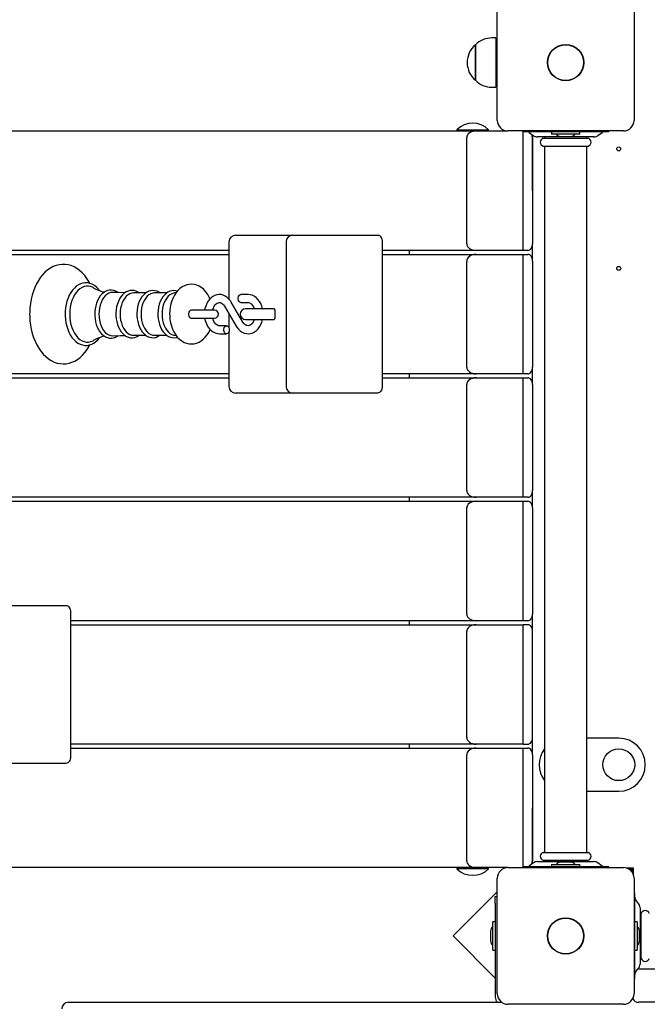
# Model space of a CAD drawing. Units: millimetres. Extents: x 1.63 to 11.3, y 1.82 to 8.48.
# Drawn here: x 5.19 to 5.66, y 4.98 to 5.73 of the extents above; entities that cross this region are included whole.
import ezdxf

# ---------------------------------------------------------------- set-up
doc = ezdxf.new("R2010")
doc.units = ezdxf.units.MM
doc.header["$LTSCALE"] = 60
doc.header["$PDSIZE"] = -1
doc.linetypes.add('SLD-Сплошная', pattern=[0])
doc.styles.get("Standard").update_dxf_attribs({"font": 'isocpeui.ttf'})
doc.dimstyles.new('ISO-25', dxfattribs={"dimtxt": 2.5, "dimasz": 2.5, "dimexe": 1.25, "dimexo": 0.625, "dimtad": 1, "dimtxsty": 'Standard', "dimcen": 2.5, "dimadec": 0, "dimazin": 0, "dimtfac": 1, "dimtmove": 0, "dimatfit": 3, "dimfxl": 1, "dimarcsym": 0})

# ---------------------------------------------------------------- blocks, each defined once
blk = doc.blocks.new('_D_9')
at = {"color": 0, "lineweight": -2, "transparency": 16777216}
for p, q in [((2.6018, 5.08687), (2.6018, 1.81942)), ((10.78117, 5.05537), (10.78117, 1.81942)), ((2.7818, 1.87942), (10.60117, 1.87942))]:
    blk.add_line(p, q, dxfattribs=at)
at = {"color": 0, "transparency": 16777216}
for points in [[(2.7818, 1.90942), (2.7818, 1.84942), (2.6018, 1.87942)], [(10.60117, 1.90942), (10.60117, 1.84942), (10.78117, 1.87942)]]:
    blk.add_solid(points, dxfattribs=at)
at = {"layer": 'Defpoints', "color": 0, "transparency": 16777216}
for p in [(2.6018, 5.08687), (10.78117, 5.05537), (10.78117, 1.87942)]:
    blk.add_point(p, dxfattribs=at)
at = {"color": 0, "transparency": 16777216, "insert": (6.68413, 2.14542), "char_height": 0.18, "attachment_point": 2}
blk.add_mtext('8,18м', dxfattribs=at)
blk = doc.blocks.new('*D16')
at = {"color": 0, "lineweight": -2, "transparency": 16777216}
for p, q in [((4.1018, 5.13187), (4.1018, 2.27366)), ((8.78117, 5.06937), (8.78117, 2.27366)), ((4.2818, 2.33366), (8.60117, 2.33366))]:
    blk.add_line(p, q, dxfattribs=at)
at = {"color": 0, "transparency": 16777216}
for points in [[(4.2818, 2.36366), (4.2818, 2.30366), (4.1018, 2.33366)], [(8.60117, 2.36366), (8.60117, 2.30366), (8.78117, 2.33366)]]:
    blk.add_solid(points, dxfattribs=at)
at = {"layer": 'Defpoints', "color": 0, "transparency": 16777216}
for p in [(4.1018, 5.13187), (8.78117, 5.06937), (8.78117, 2.33366)]:
    blk.add_point(p, dxfattribs=at)
at = {"color": 0, "transparency": 16777216, "insert": (6.44149, 2.49166), "char_height": 0.18, "attachment_point": 5}
blk.add_mtext('4,68м', dxfattribs=at)
blk = doc.blocks.new('*D17')
at = {"color": 0, "lineweight": -2, "transparency": 16777216}
for p, q in [((6.197, 6.98137), (1.84144, 6.98137)), ((1.90144, 4.69537), (1.90144, 6.80137)), ((5.928, 4.51537), (1.84144, 4.51537))]:
    blk.add_line(p, q, dxfattribs=at)
at = {"color": 0, "transparency": 16777216}
for points in [[(1.87144, 6.80137), (1.93144, 6.80137), (1.90144, 6.98137)], [(1.87144, 4.69537), (1.93144, 4.69537), (1.90144, 4.51537)]]:
    blk.add_solid(points, dxfattribs=at)
at = {"layer": 'Defpoints', "color": 0, "transparency": 16777216}
for p in [(1.90144, 6.98137), (6.197, 6.98137), (5.928, 4.51537)]:
    blk.add_point(p, dxfattribs=at)
at = {"color": 0, "transparency": 16777216, "insert": (1.74344, 5.74837), "char_height": 0.18, "attachment_point": 5, "rotation": 90}
blk.add_mtext('2,47м', dxfattribs=at)

msp = doc.modelspace()

# ---------------------------------------------------------------- linework, layer by layer
at = {"color": 7, "linetype": 'SLD-Сплошная', "lineweight": 25}
for p, q in [((5.5475, 5.64987), (5.5475, 5.73687)), ((5.6505, 5.73687), (5.6505, 5.64987)), ((5.531, 5.69929), (5.531, 5.70672)), ((5.531, 5.70672), (5.531, 5.68002)), ((5.5465, 5.71197), (5.5435, 5.71197)), ((5.5465, 5.71197), (5.5465, 5.67477)), ((5.5475, 5.70837), (5.5465, 5.70837)), ((5.531, 5.68002), (5.531, 5.69929)), ((5.5465, 5.67837), (5.5475, 5.67837)), ((5.5435, 5.67477), (5.5465, 5.67477)), ((4.10534, 5.64187), (5.53157, 5.64187)), ((5.517, 5.64284), (5.517, 5.64227)), ((5.517, 5.64284), (5.541, 5.64284)), ((5.517, 5.64227), (5.5174, 5.64187)), ((5.517, 5.64227), (5.541, 5.64227)), ((5.53157, 5.64187), (5.5555, 5.64187)), ((5.5406, 5.64187), (5.541, 5.64227)), ((5.541, 5.64227), (5.541, 5.64284)), ((5.6425, 5.64187), (5.5555, 5.64187)), ((5.5665, 5.64187), (5.5665, 5.64137)), ((5.5665, 5.64137), (5.56695, 5.64137)), ((5.56693, 5.55187), (5.56693, 5.64137)), ((5.56695, 5.64137), (5.57435, 5.64137)), ((5.57161, 5.64075), (5.57465, 5.63841)), ((5.574, 5.63687), (5.574, 5.63891)), ((5.57435, 5.64137), (5.62365, 5.64137)), ((5.58835, 5.64137), (5.58835, 5.63957)), ((5.60965, 5.63957), (5.58835, 5.63957)), ((5.60965, 5.63957), (5.60965, 5.64137)), ((5.62335, 5.63841), (5.62639, 5.64075)), ((5.62365, 5.64137), (5.63104, 5.64137)), ((5.63104, 5.64137), (5.6315, 5.64137)), ((5.6315, 5.64137), (5.6315, 5.64187)), ((5.5245, 5.55687), (5.5245, 5.63687)), ((5.574, 5.63687), (5.574, 5.55687)), ((5.574, 5.59687), (5.574, 5.63687)), ((5.6203, 5.63737), (5.5777, 5.63737)), ((5.58212, 5.63637), (5.61588, 5.63637)), ((5.583, 5.63737), (5.583, 5.63667)), ((5.5955, 5.63777), (5.599, 5.63777)), ((5.599, 5.63777), (5.6025, 5.63777)), ((5.615, 5.63667), (5.615, 5.63737)), ((5.58212, 5.63037), (5.61588, 5.63037)), ((5.583, 5.63007), (5.583, 5.09867)), ((5.615, 5.09867), (5.615, 5.63007)), ((5.3454, 5.55837), (5.3454, 5.51527)), ((5.3504, 5.56337), (5.3548, 5.56337)), ((5.3548, 5.56337), (5.39344, 5.56337)), ((5.38844, 5.55837), (5.38844, 5.44937)), ((5.39344, 5.56337), (5.43611, 5.56337)), ((5.43611, 5.56337), (5.45733, 5.56337)), ((5.46086, 5.55837), (5.46086, 5.44937)), ((5.574, 5.54387), (5.574, 5.55687)), ((5.3454, 5.55187), (4.99064, 5.55187)), ((4.99064, 5.54887), (5.3454, 5.54887)), ((5.53157, 5.55187), (5.46086, 5.55187)), ((5.46086, 5.54887), (5.53157, 5.54887)), ((5.48121, 5.55187), (5.48121, 5.54887)), ((5.56693, 5.55187), (5.53157, 5.55187)), ((5.53157, 5.54887), (5.56693, 5.54887)), ((5.57046, 5.55187), (5.56693, 5.55187)), ((5.56693, 5.45887), (5.56693, 5.54887)), ((5.56693, 5.54887), (5.57046, 5.54887)), ((5.5245, 5.46387), (5.5245, 5.54387)), ((5.574, 5.54387), (5.574, 5.46387)), ((5.28277, 5.51985), (5.27359, 5.51985)), ((5.29855, 5.51985), (5.28938, 5.51985)), ((5.30552, 5.51995), (5.30429, 5.51979)), ((5.35593, 5.4979), (5.34717, 5.51288)), ((5.35975, 5.51862), (5.3544, 5.51862)), ((5.3544, 5.51262), (5.35975, 5.51262)), ((5.32299, 5.50687), (5.31683, 5.50687)), ((5.33446, 5.50687), (5.32299, 5.50687)), ((5.34199, 5.50985), (5.35075, 5.49487)), ((5.37672, 5.50787), (5.35782, 5.50787)), ((5.37954, 5.50787), (5.37672, 5.50787)), ((5.37996, 5.50687), (5.37996, 5.50087)), ((5.31683, 5.50087), (5.32299, 5.50087)), ((5.32299, 5.50087), (5.33446, 5.50087)), ((5.3454, 5.50402), (5.3454, 5.49353)), ((5.35782, 5.49987), (5.37672, 5.49987)), ((5.37672, 5.49987), (5.37954, 5.49987)), ((5.34353, 5.49512), (5.33818, 5.49512)), ((5.3454, 5.49072), (5.3454, 5.44937)), ((5.27359, 5.4879), (5.28274, 5.4879)), ((5.28938, 5.4879), (5.29852, 5.4879)), ((5.30429, 5.48796), (5.30555, 5.48779)), ((5.33818, 5.48912), (5.34353, 5.48912)), ((5.574, 5.45087), (5.574, 5.46387)), ((5.3454, 5.45887), (4.99064, 5.45887)), ((4.99064, 5.45587), (5.3454, 5.45587)), ((5.53157, 5.45887), (5.46086, 5.45887)), ((5.46086, 5.45587), (5.53157, 5.45587)), ((5.48121, 5.45887), (5.48121, 5.45587)), ((5.56693, 5.45887), (5.53157, 5.45887)), ((5.53157, 5.45587), (5.56693, 5.45587)), ((5.57046, 5.45887), (5.56693, 5.45887)), ((5.56693, 5.36587), (5.56693, 5.45587)), ((5.56693, 5.45587), (5.57046, 5.45587)), ((5.5245, 5.37087), (5.5245, 5.45087)), ((5.574, 5.45087), (5.574, 5.37087)), ((5.3548, 5.44437), (5.3504, 5.44437)), ((5.39344, 5.44437), (5.3548, 5.44437)), ((5.43611, 5.44437), (5.39344, 5.44437)), ((5.45733, 5.44437), (5.43611, 5.44437)), ((5.574, 5.35787), (5.574, 5.37087)), ((5.53157, 5.36587), (4.10534, 5.36587)), ((5.48121, 5.36587), (5.48121, 5.36287)), ((5.56693, 5.36587), (5.53157, 5.36587)), ((5.57046, 5.36587), (5.56693, 5.36587)), ((4.10534, 5.36287), (5.53157, 5.36287)), ((5.5245, 5.27787), (5.5245, 5.35787)), ((5.53157, 5.36287), (5.56693, 5.36287)), ((5.56693, 5.27287), (5.56693, 5.36287)), ((5.56693, 5.36287), (5.57046, 5.36287)), ((5.574, 5.35787), (5.574, 5.27787)), ((5.15868, 5.28437), (5.20135, 5.28437)), ((5.20135, 5.28437), (5.22257, 5.28437)), ((5.2261, 5.27937), (5.2261, 5.17037)), ((5.574, 5.26487), (5.574, 5.27787)), ((5.53157, 5.27287), (5.2261, 5.27287)), ((5.2261, 5.26987), (5.53157, 5.26987)), ((5.48121, 5.27287), (5.48121, 5.26987)), ((5.56693, 5.27287), (5.53157, 5.27287)), ((5.53157, 5.26987), (5.56693, 5.26987)), ((5.57046, 5.27287), (5.56693, 5.27287)), ((5.56693, 5.17987), (5.56693, 5.26987)), ((5.57046, 5.26987), (5.56693, 5.26987)), ((5.5245, 5.18487), (5.5245, 5.26487)), ((5.574, 5.18487), (5.574, 5.26487)), ((5.53157, 5.17987), (5.2261, 5.17987)), ((5.48121, 5.17987), (5.48121, 5.17687)), ((5.56693, 5.17987), (5.53157, 5.17987)), ((5.56693, 5.17987), (5.57046, 5.17987)), ((5.574, 5.17187), (5.574, 5.18487)), ((5.639, 5.18437), (5.615, 5.18437)), ((5.2261, 5.17687), (5.53157, 5.17687)), ((5.5245, 5.09187), (5.5245, 5.17187)), ((5.53157, 5.17687), (5.56693, 5.17687)), ((5.56693, 5.08737), (5.56693, 5.17687)), ((5.56693, 5.17687), (5.57046, 5.17687)), ((5.574, 5.17187), (5.574, 5.09187)), ((5.20135, 5.16537), (5.15868, 5.16537)), ((5.22257, 5.16537), (5.20135, 5.16537)), ((5.615, 5.14437), (5.639, 5.14437)), ((5.574, 5.09187), (5.574, 5.13187)), ((5.58212, 5.09837), (5.61588, 5.09837)), ((5.57465, 5.09034), (5.57161, 5.088)), ((5.574, 5.08984), (5.574, 5.09187)), ((5.5777, 5.09137), (5.6203, 5.09137)), ((5.58212, 5.09237), (5.61588, 5.09237)), ((5.583, 5.09207), (5.583, 5.09137)), ((5.58835, 5.08917), (5.58835, 5.08737)), ((5.58835, 5.08917), (5.60965, 5.08917)), ((5.6025, 5.09097), (5.5955, 5.09097)), ((5.60965, 5.08737), (5.60965, 5.08917)), ((5.615, 5.09137), (5.615, 5.09207)), ((5.62639, 5.088), (5.62335, 5.09034)), ((5.53157, 5.08687), (4.10534, 5.08687)), ((5.5174, 5.08687), (5.517, 5.08647)), ((5.517, 5.08647), (5.517, 5.08591)), ((5.51796, 5.08647), (5.517, 5.08647)), ((5.51796, 5.08591), (5.517, 5.08591)), ((5.541, 5.08647), (5.51796, 5.08647)), ((5.541, 5.08591), (5.51796, 5.08591)), ((5.5555, 5.08687), (5.53157, 5.08687)), ((5.541, 5.08647), (5.5406, 5.08687)), ((5.541, 5.08591), (5.541, 5.08647)), ((5.5555, 5.08687), (5.6425, 5.08687)), ((5.5665, 5.08737), (5.5665, 5.08687)), ((5.56695, 5.08737), (5.5665, 5.08737)), ((5.57435, 5.08737), (5.56695, 5.08737)), ((5.62365, 5.08737), (5.57435, 5.08737)), ((5.63104, 5.08737), (5.62365, 5.08737)), ((5.6315, 5.08737), (5.63104, 5.08737)), ((5.6315, 5.08687), (5.6315, 5.08737)), ((5.65, 5.08637), (5.64528, 5.08637)), ((5.65, 5.08537), (5.64716, 5.08537)), ((5.649, 5.08354), (5.649, 5.08537)), ((5.65, 5.08166), (5.65, 5.08637)), ((5.5475, 4.99187), (5.5475, 5.07887)), ((5.6505, 5.07887), (5.6505, 4.99187)), ((5.5475, 5.06873), (5.51418, 5.03541)), ((5.651, 5.06787), (5.6505, 5.06787)), ((5.651, 5.06742), (5.651, 5.06787)), ((5.651, 5.06002), (5.651, 5.06742)), ((5.546, 5.06505), (5.5475, 5.06505)), ((5.546, 5.06005), (5.546, 5.06505)), ((5.546, 5.06005), (5.546, 4.98937)), ((5.651, 5.01072), (5.651, 5.06002)), ((5.65396, 5.05972), (5.65162, 5.06277)), ((5.655, 5.05667), (5.655, 5.01408)), ((5.656, 5.01849), (5.656, 5.05226)), ((5.546, 5.04602), (5.5442, 5.04602)), ((5.5442, 5.02472), (5.5442, 5.04602)), ((5.6528, 5.04602), (5.651, 5.04602)), ((5.6528, 5.04602), (5.6528, 5.02472)), ((5.6557, 5.05137), (5.655, 5.05137)), ((5.5424, 5.03887), (5.5424, 5.03537)), ((5.6546, 5.03537), (5.6546, 5.03887)), ((5.51418, 5.03541), (5.546, 5.00359)), ((5.5424, 5.03537), (5.5424, 5.03187)), ((5.6546, 5.03187), (5.6546, 5.03537)), ((5.5442, 5.02472), (5.546, 5.02472)), ((5.651, 5.02472), (5.6528, 5.02472)), ((5.655, 5.01937), (5.6557, 5.01937)), ((5.651, 5.00333), (5.651, 5.01072)), ((5.65162, 5.00798), (5.65396, 5.01103)), ((6.20254, 5.01037), (5.65346, 5.01037)), ((5.6505, 5.00287), (5.651, 5.00287)), ((5.651, 5.00287), (5.651, 5.00333)), ((5.22448, 4.98537), (5.24151, 4.98537)), ((5.24151, 4.98537), (5.30833, 4.98537)), ((5.30833, 4.98537), (5.43055, 4.98537)), ((5.43055, 4.98537), (5.55084, 4.98537)), ((5.684, 4.98537), (5.654, 4.98537)), ((5.6425, 4.98387), (5.5555, 4.98387))]:
    msp.add_line(p, q, dxfattribs=at)
at = {"color": 7, "linetype": 'SLD-Сплошная', "lineweight": 25, "flags": 128}
for points in [[(5.45733, 5.56337), (5.45802, 5.56328), (5.45868, 5.56299), (5.45929, 5.56253), (5.45983, 5.56191), (5.46027, 5.56115), (5.46059, 5.56029), (5.46079, 5.55935), (5.46086, 5.55837)], [(5.57046, 5.55187), (5.57115, 5.55197), (5.57182, 5.55226), (5.57243, 5.55272), (5.57296, 5.55334), (5.5734, 5.5541), (5.57373, 5.55496), (5.57393, 5.5559), (5.574, 5.55687)], [(5.574, 5.54387), (5.57393, 5.54485), (5.57373, 5.54579), (5.5734, 5.54665), (5.57296, 5.54741), (5.57243, 5.54803), (5.57182, 5.54849), (5.57115, 5.54878), (5.57046, 5.54887)], [(5.24065, 5.52701), (5.23994, 5.52835), (5.23839, 5.5308), (5.2367, 5.53303), (5.23486, 5.53504), (5.2329, 5.53679), (5.23083, 5.53828), (5.22867, 5.53949), (5.22646, 5.5404), (5.22421, 5.54101), (5.22194, 5.54133), (5.21968, 5.54135), (5.21743, 5.54108), (5.21523, 5.54054), (5.21307, 5.53971), (5.21097, 5.53861), (5.20894, 5.53724), (5.207, 5.53561), (5.20517, 5.53373), (5.20345, 5.53161), (5.20187, 5.52927), (5.20043, 5.52672), (5.19916, 5.524), (5.19806, 5.52113), (5.19713, 5.51813), (5.19639, 5.51502), (5.19583, 5.51183), (5.19546, 5.50858), (5.19528, 5.5053), (5.19526, 5.50387), (5.19529, 5.50212), (5.19549, 5.49883), (5.19588, 5.49559), (5.19646, 5.49241), (5.19722, 5.48931), (5.19817, 5.48631), (5.19929, 5.48345), (5.20059, 5.48073), (5.20205, 5.47819), (5.20367, 5.47585), (5.20543, 5.47372), (5.20733, 5.47183), (5.20935, 5.4702), (5.21146, 5.46885), (5.21365, 5.46779), (5.21589, 5.46702), (5.21815, 5.46655), (5.22041, 5.46638), (5.22267, 5.46649), (5.2249, 5.4669), (5.22708, 5.46758), (5.22921, 5.46854), (5.23128, 5.46976), (5.23327, 5.47126), (5.23516, 5.47301), (5.23694, 5.47501), (5.23859, 5.47725), (5.2401, 5.47969), (5.24069, 5.48083)], [(5.24799, 5.52159), (5.24706, 5.52277), (5.24558, 5.52424), (5.244, 5.52545), (5.24232, 5.52638), (5.2406, 5.52702), (5.23884, 5.52737), (5.23708, 5.52742), (5.23534, 5.52719), (5.23364, 5.52667), (5.23199, 5.52587), (5.23041, 5.52481), (5.22892, 5.52349), (5.22753, 5.52192), (5.22626, 5.52013), (5.22514, 5.51813), (5.22417, 5.51596), (5.22337, 5.51364), (5.22275, 5.5112), (5.22231, 5.50868), (5.22205, 5.50609), (5.22198, 5.50387)], [(5.24366, 5.52354), (5.24301, 5.5239), (5.24138, 5.52456), (5.23971, 5.52489), (5.23802, 5.52489), (5.23635, 5.52456), (5.23471, 5.5239), (5.23314, 5.52293), (5.23167, 5.52165), (5.2303, 5.5201), (5.22907, 5.51829), (5.228, 5.51625), (5.22709, 5.51402), (5.22638, 5.51163), (5.22585, 5.50911), (5.22554, 5.50651), (5.22543, 5.50387)], [(5.26193, 5.52003), (5.26161, 5.52029), (5.26012, 5.52113), (5.25857, 5.52168), (5.257, 5.52193), (5.25544, 5.52189), (5.25391, 5.52156), (5.25243, 5.52095), (5.25102, 5.52008), (5.24969, 5.51895), (5.24847, 5.51757), (5.24737, 5.51596), (5.24642, 5.51415), (5.24564, 5.51219), (5.24503, 5.51008), (5.2446, 5.50789), (5.24435, 5.50563), (5.2443, 5.50387)], [(5.25817, 5.52019), (5.25781, 5.5202), (5.25633, 5.52004), (5.25488, 5.51954), (5.25348, 5.51873), (5.25218, 5.51761), (5.25099, 5.51621), (5.24994, 5.51457), (5.24905, 5.5127), (5.24834, 5.51066), (5.24782, 5.50847), (5.2475, 5.5062), (5.2474, 5.50387)], [(5.26696, 5.51991), (5.2611, 5.52005), (5.25818, 5.52022)], [(5.27761, 5.51985), (5.27703, 5.52029), (5.27553, 5.52107), (5.27398, 5.52155), (5.27242, 5.52173), (5.27087, 5.52162), (5.26936, 5.52122), (5.26791, 5.52055), (5.26652, 5.51962), (5.26523, 5.51843), (5.26405, 5.517), (5.26299, 5.51534), (5.26209, 5.5135), (5.26136, 5.5115), (5.2608, 5.50939), (5.26043, 5.50718), (5.26024, 5.50492), (5.26022, 5.50387)], [(5.27359, 5.51985), (5.27214, 5.51969), (5.27072, 5.5192), (5.26936, 5.5184), (5.26808, 5.51731), (5.26692, 5.51595), (5.26589, 5.51433), (5.26502, 5.51251), (5.26432, 5.51051), (5.26381, 5.50837), (5.26351, 5.50615), (5.2634, 5.50387)], [(5.29329, 5.51985), (5.29269, 5.52029), (5.29119, 5.52104), (5.28965, 5.5215), (5.28809, 5.52166), (5.28654, 5.52153), (5.28504, 5.52111), (5.28359, 5.52042), (5.28222, 5.51947), (5.28094, 5.51826), (5.27976, 5.51681), (5.27873, 5.51514), (5.27784, 5.51329), (5.27712, 5.51128), (5.27658, 5.50916), (5.27623, 5.50695), (5.27606, 5.5047), (5.27605, 5.50387)], [(5.28938, 5.51985), (5.28793, 5.51969), (5.28651, 5.5192), (5.28514, 5.5184), (5.28387, 5.51731), (5.2827, 5.51595), (5.28168, 5.51433), (5.28081, 5.51251), (5.28011, 5.51051), (5.2796, 5.50837), (5.27929, 5.50615), (5.27919, 5.50387)], [(5.30652, 5.52118), (5.30543, 5.5215), (5.30387, 5.52166), (5.30233, 5.52153), (5.30083, 5.52111), (5.29938, 5.52042), (5.29801, 5.51947), (5.29672, 5.51826), (5.29555, 5.51681), (5.29451, 5.51514), (5.29363, 5.51329), (5.29291, 5.51128), (5.29237, 5.50916), (5.29202, 5.50695), (5.29185, 5.5047), (5.29184, 5.50387)], [(5.30429, 5.51979), (5.30371, 5.51969), (5.30229, 5.5192), (5.30093, 5.5184), (5.29966, 5.51731), (5.29849, 5.51595), (5.29746, 5.51433), (5.29659, 5.51251), (5.2959, 5.51051), (5.29539, 5.50837), (5.29508, 5.50615), (5.29498, 5.50387)], [(5.33113, 5.51541), (5.33059, 5.51666), (5.32943, 5.51875), (5.32807, 5.52066), (5.32653, 5.52234), (5.32485, 5.52375), (5.32304, 5.52487), (5.32116, 5.52568), (5.31925, 5.52618), (5.31733, 5.52637), (5.31544, 5.52627), (5.31359, 5.52588), (5.31181, 5.52523), (5.31011, 5.52431), (5.30849, 5.52315), (5.30699, 5.52173), (5.3056, 5.52007), (5.30435, 5.51819), (5.30327, 5.51612), (5.30236, 5.51387), (5.30165, 5.5115), (5.30114, 5.50904), (5.30083, 5.50652), (5.30072, 5.50387)], [(5.34717, 5.51288), (5.34659, 5.51379), (5.34541, 5.51526), (5.34407, 5.51651), (5.34259, 5.51748), (5.34102, 5.51816), (5.33941, 5.51854), (5.33779, 5.51862), (5.33621, 5.5184), (5.33468, 5.51791), (5.33322, 5.51716), (5.33187, 5.51616), (5.33063, 5.51491), (5.32953, 5.51344), (5.3286, 5.51177), (5.32786, 5.50995), (5.32731, 5.508), (5.32713, 5.50687)], [(5.33325, 5.50698), (5.3333, 5.50725), (5.33377, 5.50863), (5.33436, 5.50984), (5.33505, 5.51084), (5.3358, 5.51162), (5.33656, 5.51217), (5.33732, 5.5125), (5.3381, 5.51262), (5.33897, 5.51251), (5.33974, 5.5122), (5.3405, 5.51168), (5.34129, 5.51087), (5.34199, 5.50985)], [(5.3544, 5.51262), (5.35422, 5.51263), (5.35355, 5.51288), (5.35296, 5.51342), (5.35253, 5.5142), (5.3523, 5.51513), (5.3523, 5.51612), (5.35253, 5.51705), (5.35296, 5.51783), (5.35355, 5.51837), (5.35422, 5.51861), (5.3544, 5.51862)], [(5.37063, 5.50787), (5.37062, 5.50796), (5.37007, 5.50993), (5.36932, 5.51178), (5.36836, 5.51349), (5.36721, 5.51501), (5.36589, 5.5163), (5.36443, 5.51733), (5.36288, 5.51806), (5.36127, 5.51849), (5.35975, 5.51862)], [(5.35975, 5.51262), (5.36008, 5.51261), (5.36088, 5.5124), (5.36164, 5.512), (5.36238, 5.51139), (5.36314, 5.51049), (5.36381, 5.50938), (5.36436, 5.50809), (5.36442, 5.50787)], [(5.31683, 5.50687), (5.31667, 5.50686), (5.31606, 5.50662), (5.31554, 5.50608), (5.31515, 5.5053), (5.31494, 5.50437), (5.31494, 5.50338), (5.31515, 5.50245), (5.31554, 5.50167), (5.31606, 5.50113), (5.31667, 5.50088), (5.31683, 5.50087)], [(5.37983, 5.50758), (5.37945, 5.50771), (5.37832, 5.50787)], [(5.22198, 5.50387), (5.22201, 5.50249), (5.22221, 5.4999), (5.22259, 5.49735), (5.22315, 5.49488), (5.2239, 5.49252), (5.22482, 5.49029), (5.2259, 5.48822), (5.22713, 5.48635), (5.22851, 5.48468), (5.23001, 5.48326), (5.23161, 5.4821), (5.2333, 5.48122), (5.23503, 5.48064), (5.23679, 5.48035), (5.23855, 5.48035), (5.24028, 5.48064), (5.24197, 5.48121), (5.24361, 5.48206), (5.24518, 5.48317), (5.24665, 5.48454), (5.24802, 5.48615), (5.24804, 5.48618)], [(5.22543, 5.50387), (5.22554, 5.50124), (5.22585, 5.49864), (5.22638, 5.49612), (5.22709, 5.49373), (5.228, 5.4915), (5.22907, 5.48946), (5.2303, 5.48765), (5.23167, 5.4861), (5.23314, 5.48482), (5.23471, 5.48385), (5.23635, 5.48319), (5.23802, 5.48286), (5.23971, 5.48286), (5.24138, 5.48319), (5.24301, 5.48385), (5.24367, 5.48422)], [(5.2443, 5.50387), (5.24433, 5.50266), (5.24452, 5.50039), (5.24491, 5.49817), (5.24548, 5.49605), (5.24623, 5.49404), (5.24715, 5.49218), (5.24823, 5.4905), (5.24946, 5.48904), (5.25082, 5.48782), (5.25228, 5.48688), (5.25381, 5.48622), (5.25538, 5.48587), (5.25694, 5.48581), (5.25849, 5.48604), (5.25998, 5.48655), (5.26142, 5.48733), (5.2619, 5.48771)], [(5.2474, 5.50387), (5.2475, 5.50155), (5.24782, 5.49927), (5.24834, 5.49709), (5.24905, 5.49505), (5.24994, 5.49318), (5.25099, 5.49154), (5.25218, 5.49014), (5.25348, 5.48902), (5.25488, 5.48821), (5.25633, 5.48771), (5.25781, 5.48755), (5.25817, 5.48756)], [(5.26022, 5.50387), (5.26025, 5.50267), (5.26045, 5.50041), (5.26083, 5.49821), (5.2614, 5.4961), (5.26215, 5.4941), (5.26307, 5.49226), (5.26415, 5.4906), (5.26538, 5.48916), (5.26674, 5.48796), (5.2682, 5.48704), (5.26973, 5.48641), (5.27129, 5.48607), (5.27285, 5.48604), (5.27438, 5.4863), (5.27586, 5.48683), (5.27728, 5.48763), (5.27763, 5.4879)], [(5.2634, 5.50387), (5.26351, 5.5016), (5.26381, 5.49937), (5.26432, 5.49724), (5.26502, 5.49524), (5.26589, 5.49341), (5.26692, 5.4918), (5.26808, 5.49044), (5.26936, 5.48934), (5.27072, 5.48855), (5.27214, 5.48806), (5.27359, 5.4879)], [(5.27605, 5.50387), (5.27608, 5.50267), (5.27628, 5.50042), (5.27666, 5.49822), (5.27723, 5.49611), (5.27798, 5.49413), (5.2789, 5.49229), (5.27998, 5.49064), (5.28121, 5.4892), (5.28257, 5.48801), (5.28403, 5.48709), (5.28555, 5.48646), (5.28711, 5.48614), (5.28867, 5.48611), (5.2902, 5.48638), (5.29167, 5.48691), (5.29309, 5.48772), (5.29332, 5.4879)], [(5.27919, 5.50387), (5.27929, 5.5016), (5.2796, 5.49937), (5.28011, 5.49724), (5.28081, 5.49524), (5.28168, 5.49341), (5.2827, 5.4918), (5.28387, 5.49044), (5.28514, 5.48934), (5.28651, 5.48855), (5.28793, 5.48806), (5.28938, 5.4879)], [(5.29184, 5.50387), (5.29187, 5.50267), (5.29206, 5.50042), (5.29245, 5.49822), (5.29302, 5.49611), (5.29377, 5.49413), (5.29469, 5.49229), (5.29577, 5.49064), (5.297, 5.4892), (5.29836, 5.48801), (5.29982, 5.48709), (5.30134, 5.48646), (5.3029, 5.48614), (5.30445, 5.48611), (5.30598, 5.48638), (5.30649, 5.48656)], [(5.29498, 5.50387), (5.29508, 5.5016), (5.29539, 5.49937), (5.2959, 5.49724), (5.29659, 5.49524), (5.29746, 5.49341), (5.29849, 5.4918), (5.29966, 5.49044), (5.30093, 5.48934), (5.30229, 5.48855), (5.30371, 5.48806), (5.30429, 5.48796)], [(5.30072, 5.50387), (5.30075, 5.50247), (5.30096, 5.49993), (5.30138, 5.49742), (5.302, 5.49499), (5.30282, 5.49266), (5.30385, 5.49046), (5.30507, 5.48842), (5.30648, 5.48658), (5.30806, 5.48497), (5.30979, 5.48364), (5.31162, 5.48261), (5.31351, 5.48189), (5.31543, 5.48148), (5.31735, 5.48138), (5.31923, 5.48156), (5.32106, 5.48203), (5.32282, 5.48276), (5.32449, 5.48375), (5.32608, 5.48499), (5.32755, 5.48648), (5.3289, 5.4882), (5.3301, 5.49014), (5.33113, 5.49227), (5.33115, 5.49232)], [(5.32713, 5.50087), (5.32731, 5.49978), (5.32785, 5.49782), (5.32861, 5.49597), (5.32957, 5.49426), (5.33072, 5.49274), (5.33204, 5.49145), (5.33349, 5.49042), (5.33505, 5.48969), (5.33665, 5.48926), (5.33818, 5.48912)], [(5.33818, 5.49512), (5.33784, 5.49514), (5.33705, 5.49535), (5.33629, 5.49575), (5.33555, 5.49636), (5.33478, 5.49726), (5.33411, 5.49836), (5.33356, 5.49965), (5.33323, 5.50083)], [(5.35075, 5.49487), (5.35133, 5.49396), (5.35251, 5.49249), (5.35386, 5.49124), (5.35534, 5.49027), (5.3569, 5.48959), (5.35851, 5.48921), (5.36013, 5.48913), (5.36172, 5.48935), (5.36325, 5.48983), (5.3647, 5.49059), (5.36605, 5.49159), (5.36729, 5.49284), (5.36839, 5.49431), (5.36932, 5.49597), (5.37007, 5.4978), (5.37061, 5.49975), (5.37063, 5.49987)], [(5.36441, 5.49987), (5.36416, 5.49912), (5.36357, 5.49791), (5.36288, 5.49691), (5.36213, 5.49613), (5.36136, 5.49558), (5.3606, 5.49525), (5.35982, 5.49513), (5.35895, 5.49523), (5.35818, 5.49555), (5.35743, 5.49607), (5.35663, 5.49688), (5.35593, 5.4979)], [(5.37832, 5.49987), (5.37945, 5.50004), (5.3798, 5.50016)], [(5.34565, 5.49212), (5.34553, 5.49115), (5.3452, 5.49028), (5.34469, 5.48961), (5.34405, 5.48922), (5.34335, 5.48913), (5.34267, 5.48938), (5.34209, 5.48992), (5.34166, 5.4907), (5.34143, 5.49163), (5.34143, 5.49262), (5.34166, 5.49355), (5.34209, 5.49433), (5.34267, 5.49487), (5.34335, 5.49511), (5.34405, 5.49503), (5.34469, 5.49464), (5.3452, 5.49397), (5.34553, 5.4931), (5.34565, 5.49212)], [(5.25817, 5.48752), (5.26344, 5.48778), (5.26695, 5.48783)], [(5.57046, 5.45887), (5.57115, 5.45897), (5.57182, 5.45926), (5.57243, 5.45972), (5.57296, 5.46034), (5.5734, 5.4611), (5.57373, 5.46196), (5.57393, 5.4629), (5.574, 5.46387)], [(5.574, 5.45087), (5.57393, 5.45185), (5.57373, 5.45279), (5.5734, 5.45365), (5.57296, 5.45441), (5.57243, 5.45503), (5.57182, 5.45549), (5.57115, 5.45578), (5.57046, 5.45587)], [(5.46086, 5.44937), (5.46079, 5.4484), (5.46059, 5.44746), (5.46027, 5.4466), (5.45983, 5.44584), (5.45929, 5.44522), (5.45868, 5.44476), (5.45802, 5.44447), (5.45733, 5.44437)], [(5.57046, 5.36587), (5.57115, 5.36597), (5.57182, 5.36626), (5.57243, 5.36672), (5.57296, 5.36734), (5.5734, 5.3681), (5.57373, 5.36896), (5.57393, 5.3699), (5.574, 5.37087)], [(5.574, 5.35787), (5.57393, 5.35885), (5.57373, 5.35979), (5.5734, 5.36065), (5.57296, 5.36141), (5.57243, 5.36203), (5.57182, 5.36249), (5.57115, 5.36278), (5.57046, 5.36287)], [(5.22257, 5.28437), (5.22326, 5.28428), (5.22392, 5.28399), (5.22453, 5.28353), (5.22507, 5.28291), (5.22551, 5.28215), (5.22583, 5.28129), (5.22603, 5.28035), (5.2261, 5.27937)], [(5.57046, 5.27287), (5.57115, 5.27297), (5.57182, 5.27326), (5.57243, 5.27372), (5.57296, 5.27434), (5.5734, 5.2751), (5.57373, 5.27596), (5.57393, 5.2769), (5.574, 5.27787)], [(5.574, 5.26487), (5.57393, 5.26585), (5.57373, 5.26679), (5.5734, 5.26765), (5.57296, 5.26841), (5.57243, 5.26903), (5.57182, 5.26949), (5.57115, 5.26978), (5.57046, 5.26987)], [(5.57046, 5.17987), (5.57115, 5.17997), (5.57182, 5.18026), (5.57243, 5.18072), (5.57296, 5.18134), (5.5734, 5.1821), (5.57373, 5.18296), (5.57393, 5.1839), (5.574, 5.18487)], [(5.574, 5.17187), (5.57393, 5.17285), (5.57373, 5.17379), (5.5734, 5.17465), (5.57296, 5.17541), (5.57243, 5.17603), (5.57182, 5.17649), (5.57115, 5.17678), (5.57046, 5.17687)], [(5.2261, 5.17037), (5.22603, 5.1694), (5.22583, 5.16846), (5.22551, 5.1676), (5.22507, 5.16684), (5.22453, 5.16622), (5.22392, 5.16576), (5.22326, 5.16547), (5.22257, 5.16537)]]:
    msp.add_lwpolyline(points, dxfattribs=at)
at = {"color": 7, "linetype": 'SLD-Сплошная', "lineweight": 25}
for centre, radius in [((5.599, 5.69337), 0.01365), ((5.599, 5.69337), 0.0135), ((5.639, 5.62837), 0.0015), ((5.639, 5.53837), 0.0015), ((5.639, 5.16437), 0.012), ((5.599, 5.03537), 0.01365), ((5.599, 5.03537), 0.0135)]:
    msp.add_circle(centre, radius, dxfattribs=at)
for centre, radius, start, end in [((5.54232, 5.69337), 0.01751, 130.30625, 229.69375), ((5.5435, 5.69447), 0.01751, 90, 135.56481), ((5.5435, 5.69228), 0.01751, 224.43519, 270), ((5.529, 5.63037), 0.0173, 46.09127, 133.90873), ((5.5555, 5.64987), 0.008, 180, 270), ((5.6425, 5.64987), 0.008, 270, 0), ((5.56978, 5.63837), 0.003, 52.43141, 90), ((5.56734, 5.63691), 0.00666, 359.69505, 20.42804), ((5.5777, 5.64237), 0.005, 232.43141, 270), ((5.5955, 5.64258), 0.00481, 218.71799, 270), ((5.6025, 5.64258), 0.00481, 270, 321.28201), ((5.6203, 5.64237), 0.005, 270, 307.56859), ((5.62822, 5.63837), 0.003, 90, 127.56859), ((5.5829, 5.63337), 0.0031, 104.59255, 255.40745), ((5.5827, 5.63667), 0.0003, 270, 0), ((5.6153, 5.63667), 0.0003, 180, 270), ((5.6151, 5.63337), 0.0031, 284.59255, 75.40745), ((5.5827, 5.63007), 0.0003, 0, 90), ((5.6153, 5.63007), 0.0003, 90, 180), ((5.3504, 5.55837), 0.005, 90, 180), ((5.39344, 5.55837), 0.005, 90, 180), ((5.25573, 5.5441), 0.02384, 239.67618, 260.58286), ((5.33446, 5.50387), 0.003, 270, 90), ((5.35782, 5.50387), 0.004, 90, 270), ((5.37399, 5.51496), 0.00742, 241.885, 252.53614), ((5.37899, 5.50706), 0.000986, 349.22439, 55.77561), ((5.37333, 5.49444), 0.00566, 106.02437, 120.0445), ((5.37899, 5.50069), 0.000983, 304.10104, 10.89896), ((5.25507, 5.46536), 0.02202, 98.39224, 121.10778), ((5.3504, 5.44937), 0.005, 180, 270), ((5.39344, 5.44937), 0.005, 180, 270), ((5.639, 5.16437), 0.02, 270, 90), ((5.599, 5.16437), 0.02, 143.1301, 216.8699), ((5.5829, 5.09537), 0.0031, 104.59255, 255.40745), ((5.5827, 5.09867), 0.0003, 270, 0), ((5.6153, 5.09867), 0.0003, 180, 270), ((5.6151, 5.09537), 0.0031, 284.59255, 75.40745), ((5.56734, 5.09184), 0.00666, 339.57196, 0.30495), ((5.5777, 5.08637), 0.005, 90, 127.56859), ((5.5827, 5.09207), 0.0003, 360, 90), ((5.5955, 5.08617), 0.00481, 90, 141.28201), ((5.6025, 5.08617), 0.00481, 38.71799, 90), ((5.6153, 5.09207), 0.0003, 90, 180), ((5.6203, 5.08637), 0.005, 52.43141, 90), ((5.529, 5.09838), 0.0173, 226.09127, 313.90873), ((5.5555, 5.07887), 0.008, 90, 180), ((5.56978, 5.09037), 0.003, 270, 307.56859), ((5.62822, 5.09037), 0.003, 232.43141, 270), ((5.6425, 5.07887), 0.008, 0, 90), ((5.654, 5.06459), 0.003, 180, 217.56859), ((5.65, 5.05667), 0.005, 0, 37.56859), ((5.659, 5.05147), 0.0031, 14.59255, 165.40745), ((5.6557, 5.05167), 0.0003, 270, 0), ((5.54721, 5.03887), 0.00481, 128.71799, 180), ((5.64979, 5.03887), 0.00481, 0, 51.28201), ((5.54721, 5.03187), 0.00481, 180, 231.28201), ((5.64979, 5.03187), 0.00481, 308.71799, 0), ((5.6557, 5.01907), 0.0003, 0, 90), ((5.659, 5.01927), 0.0031, 194.59255, 345.40745), ((5.654, 5.00615), 0.003, 142.43141, 180), ((5.65, 5.01408), 0.005, 322.43141, 0), ((5.22448, 4.98037), 0.005, 90, 180), ((5.553, 4.98937), 0.007, 180, 214.8499), ((5.5555, 4.99187), 0.008, 180, 270), ((5.6425, 4.99187), 0.008, 270, 0), ((5.654, 4.99037), 0.005, 207.13598, 270)]:
    msp.add_arc(centre, radius, start, end, dxfattribs=at)
for centre, major_axis, start_param, end_param in [((5.53157, 5.63687), (0.00707, 0), 1.570796, 3.141593), ((5.53157, 5.55687), (0.00707, 0), 3.141593, 4.712389), ((5.53157, 5.54387), (0.00707, 0), 1.570796, 3.141593), ((5.53157, 5.46387), (0.00707, 0), 3.141593, 4.712389), ((5.53157, 5.45087), (0.00707, 0), 1.570796, 3.141593), ((5.53157, 5.37087), (0.00707, 0), 3.141593, 4.712389), ((5.53157, 5.35787), (0.00707, 0), 1.570796, 3.141593), ((5.53157, 5.27787), (0.00707, 0), 3.141593, 4.712389), ((5.53157, 5.26487), (-0.00707, 0), 4.712389, 6.283185), ((5.53157, 5.18487), (-0.00707, 0), 0, 1.570796), ((5.53157, 5.17187), (0.00707, 0), 1.570796, 3.141593), ((5.53157, 5.09187), (0.00707, 0), 3.141593, 4.712389)]:
    msp.add_ellipse(centre, major_axis=major_axis, ratio=0.707107, start_param=start_param, end_param=end_param, dxfattribs=at)

# ---------------------------------------------------------------- dimensions: what is measured, and where the dimension line sits
dim = msp.add_linear_dim(base=(1.90144, 6.98137), p1=(5.928, 4.51537), p2=(6.197, 6.98137), angle=90, dimstyle='ISO-25', override={"dimtxt": 0.18, "dimasz": 0.18, "dimexe": 0.06, "dimexo": 0, "dimgap": 0.05, "dimtih": 0, "dimtoh": 0, "dimzin": 1, "dimpost": 'м', "dimtdec": 3, "dimtzin": 1})
dim.commit()
dim.dimension.update_dxf_attribs({"geometry": '*D17', "text_midpoint": (1.74344, 5.74837)})
dim = msp.add_linear_dim(base=(8.78117, 2.33366), p1=(4.1018, 5.13187), p2=(8.78117, 5.06937), dimstyle='ISO-25', override={"dimtxt": 0.18, "dimasz": 0.18, "dimexe": 0.06, "dimexo": 0, "dimgap": 0.05, "dimzin": 1, "dimpost": 'м', "dimtdec": 3, "dimtzin": 1})
dim.commit()
dim.dimension.update_dxf_attribs({"geometry": '*D16', "text_midpoint": (6.44149, 2.49166)})
at = {"color": 251, "true_color": 0x636466}
dim = msp.add_linear_dim(base=(10.78117, 1.87942), p1=(2.6018, 5.08687), p2=(10.78117, 5.05537), dimstyle='ISO-25', override={"dimtxt": 0.18, "dimasz": 0.18, "dimexe": 0.06, "dimexo": 0, "dimgap": 0.05, "dimzin": 1, "dimpost": 'м', "dimtdec": 3, "dimtzin": 1}, dxfattribs=at)
dim.commit()
dim.dimension.update_dxf_attribs({"geometry": '_D_9', "text_midpoint": (6.68413, 1.87942), "dimtype": 160})

doc.saveas('drawing.dxf')
